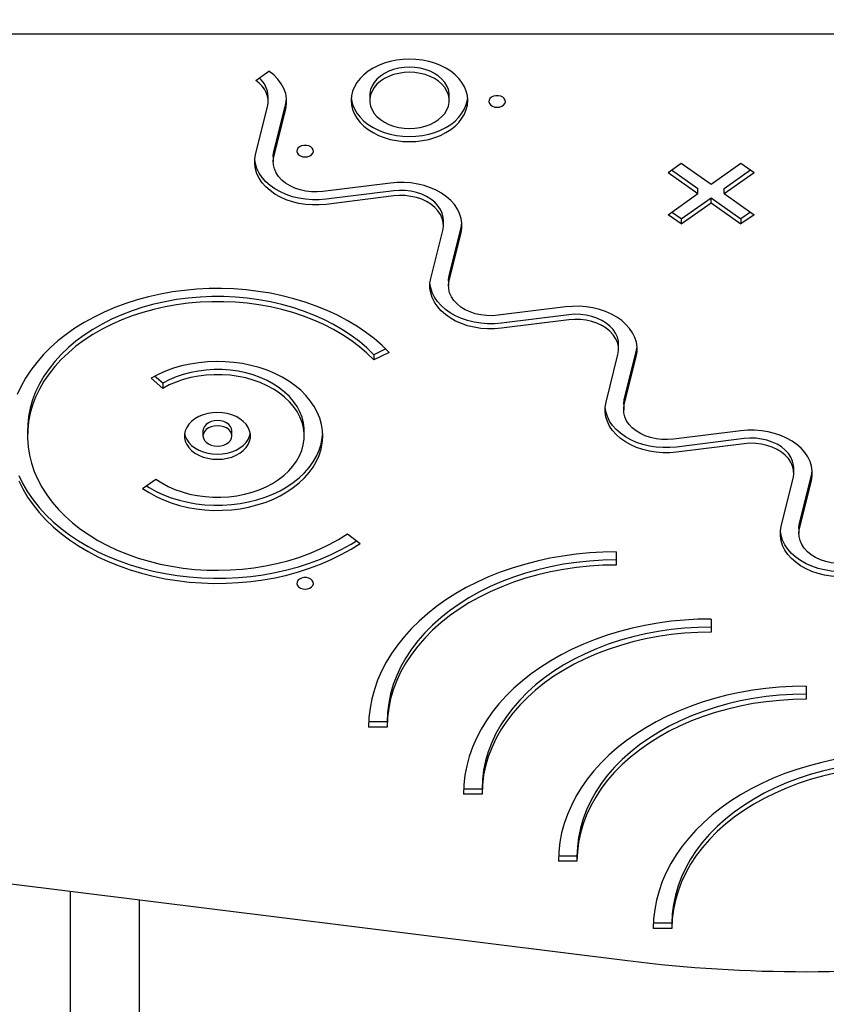
# Model space of a CAD drawing. Units: millimetres. Extents: x -5503 to 5502, y -7675 to 7677.
# Drawn here: x -147 to 244, y 436 to 913 of the extents above; entities that cross this region are included whole.
import ezdxf

# ---------------------------------------------------------------- set-up
doc = ezdxf.new("R2010")
doc.units = ezdxf.units.MM
doc.header["$PDSIZE"] = -1
doc.layers.get('Defpoints').update_dxf_attribs({"lineweight": 5})
doc.layers.add('InterSystem-description', color=7, linetype='Continuous', lineweight=5)
doc.styles.add('arial', font='arial.ttf')
doc.dimstyles.new('IS_1-50(mm)', dxfattribs={"dimtxt": 100, "dimasz": 100, "dimexe": 10, "dimexo": 50, "dimgap": 10, "dimtad": 1, "dimdec": 0, "dimrnd": 0.5, "dimzin": 0, "dimtxsty": 'arial', "dimcen": 50, "dimclrd": 256, "dimclre": 256, "dimclrt": 256, "dimadec": 1, "dimazin": 0, "dimtfac": 1, "dimtdec": 0, "dimtmove": 0, "dimatfit": 3, "dimfxl": 0, "dimtolj": 1, "dimtzin": 0, "dimlwd": -1, "dimlwe": -1, "dimarcsym": 0})

# ---------------------------------------------------------------- blocks, each defined once
blk = doc.blocks.new('*D6')
at = {"layer": 'Defpoints', "color": 0}
for p in [(2273.36, 4691.1), (-3952.5, -3378.9), (-1529.18, -3378.9)]:
    blk.add_point(p, dxfattribs=at)
at = {"layer": 'InterSystem-description'}
for p, q in [((2223.36, 4691.1), (-3962.5, 4691.1)), ((-3952.5, 4591.1), (-3952.5, -3278.9)), ((-1579.18, -3378.9), (-3962.5, -3378.9))]:
    blk.add_line(p, q, dxfattribs=at)
for points in [[(-3935.83, 4591.1), (-3969.16, 4591.1), (-3952.5, 4691.1)], [(-3969.16, -3278.9), (-3935.83, -3278.9), (-3952.5, -3378.9)]]:
    blk.add_solid(points, dxfattribs=at)
at = {"layer": 'InterSystem-description', "insert": (-4013.55, 656.1), "char_height": 100, "attachment_point": 5, "rotation": 90, "style": 'arial'}
blk.add_mtext('\\A1;8070', dxfattribs=at)
blk = doc.blocks.new('*D7')
at = {"layer": 'Defpoints', "color": 0}
for p in [(4155.88, 529.47), (-3794.31, 451.72), (4155.88, -3807.3)]:
    blk.add_point(p, dxfattribs=at)
at = {"layer": 'InterSystem-description'}
for p, q in [((4155.88, 479.47), (4155.88, -3817.3)), ((-3794.31, 401.72), (-3794.31, -3817.3)), ((-3694.31, -3807.3), (4055.88, -3807.3))]:
    blk.add_line(p, q, dxfattribs=at)
for points in [[(-3694.31, -3790.64), (-3694.31, -3823.97), (-3794.31, -3807.3)], [(4055.88, -3823.97), (4055.88, -3790.64), (4155.88, -3807.3)]]:
    blk.add_solid(points, dxfattribs=at)
at = {"layer": 'InterSystem-description', "insert": (180.78, -3746.24), "char_height": 100, "attachment_point": 5, "style": 'arial'}
blk.add_mtext('\\A1;7950', dxfattribs=at)

msp = doc.modelspace()

# ---------------------------------------------------------------- linework, layer by layer
at = {"color": 7, "linetype": 'Continuous', "lineweight": 25}
for p, q in [((673.97, 905.51), (-205.69, 905.51)), ((-32.66, 883.2), (-26.3, 887.7)), ((-26.66, 872.95), (-26.66, 875.43)), ((-18.11, 871.81), (-17.72, 874.19)), ((22.51, 875.97), (22.51, 873.5)), ((60.98, 873.5), (60.98, 875.97)), ((-32.74, 847.33), (-26.97, 870.44)), ((-23.88, 848.7), (-18.11, 871.81)), ((-23.88, 846.22), (-18.11, 869.33)), ((-24.19, 846.18), (-24.19, 843.71)), ((166.91, 838.63), (173.27, 843.13)), ((168.66, 839.87), (181.38, 830.87)), ((173.27, 843.13), (187.74, 832.9)), ((187.74, 832.9), (202.21, 843.13)), ((194.11, 830.87), (206.83, 839.87)), ((202.21, 843.13), (208.58, 838.63)), ((166.91, 838.63), (181.38, 828.4)), ((194.11, 828.4), (208.58, 838.63)), ((32.55, 833.51), (-0.14, 829.44)), ((34.11, 829.72), (1.43, 825.65)), ((181.38, 828.4), (181.38, 830.87)), ((194.11, 828.4), (194.11, 830.87)), ((34.11, 827.25), (1.43, 823.17)), ((166.91, 818.17), (181.38, 828.4)), ((173.27, 816.14), (187.74, 826.38)), ((187.74, 826.38), (202.21, 816.14)), ((187.74, 823.9), (187.74, 826.38)), ((194.11, 828.4), (208.58, 818.17)), ((173.27, 813.67), (187.74, 823.9)), ((187.74, 823.9), (202.21, 813.67)), ((58.16, 812.98), (58.16, 815.45)), ((173.27, 813.67), (166.91, 818.17)), ((173.27, 816.14), (168.66, 819.41)), ((173.27, 816.14), (173.27, 813.67)), ((206.83, 819.41), (202.21, 816.14)), ((208.58, 818.17), (202.21, 813.67)), ((202.21, 816.14), (202.21, 813.67)), ((52.09, 787.35), (57.85, 810.46)), ((60.95, 788.72), (66.71, 811.83)), ((60.95, 786.25), (66.71, 809.36)), ((60.63, 786.2), (60.63, 783.73)), ((117.37, 773.53), (84.68, 769.46)), ((118.93, 769.74), (86.25, 765.67)), ((118.93, 767.27), (86.25, 763.19)), ((30.33, 753.17), (24.58, 750.38)), ((142.98, 753), (142.98, 755.47)), ((31.99, 751.51), (24.58, 747.9)), ((24.58, 750.38), (24.58, 747.9)), ((136.91, 727.37), (142.67, 750.48)), ((145.77, 728.74), (151.53, 751.85)), ((145.77, 726.27), (151.53, 749.38)), ((-77.68, 734.1), (-83.35, 739.04)), ((-77.68, 736.57), (-81.61, 739.99)), ((-77.68, 736.57), (-77.68, 734.1)), ((145.45, 726.23), (145.45, 723.75)), ((-143.16, 713.54), (-143.16, 711.06)), ((-58.2, 713.54), (-58.2, 711.06)), ((-44.2, 711.06), (-44.2, 713.54)), ((-9.22, 711.06), (-9.22, 713.54)), ((202.19, 713.56), (169.5, 709.48)), ((203.75, 709.77), (171.07, 705.69)), ((203.75, 707.29), (171.07, 703.22)), ((227.8, 693.02), (227.8, 695.5)), ((230.59, 668.77), (236.35, 691.88)), ((-87.41, 685.68), (-81.02, 690.16)), ((221.73, 667.4), (227.49, 690.51)), ((230.59, 666.29), (236.35, 689.4)), ((11.78, 663.68), (17.94, 659.04)), ((230.27, 666.25), (230.27, 663.78)), ((141.83, 654.92), (141.83, 648.56)), ((141.83, 654.92), (141.83, 651.03)), ((141.83, 651.03), (141.83, 648.56)), ((187.78, 622.43), (187.78, 616.07)), ((187.78, 622.43), (187.78, 618.54)), ((187.78, 618.54), (187.78, 616.07)), ((233.72, 589.94), (233.72, 583.58)), ((233.72, 589.94), (233.72, 586.06)), ((233.72, 586.06), (233.72, 583.58)), ((30.95, 572.63), (22, 572.63)), ((30.95, 572.63), (30.95, 570.15)), ((30.95, 570.15), (21.95, 570.15)), ((76.89, 540.14), (67.95, 540.14)), ((76.89, 540.14), (76.89, 537.67)), ((76.89, 537.67), (67.9, 537.67)), ((122.84, 507.65), (113.89, 507.65)), ((122.84, 507.65), (122.84, 505.18)), ((122.84, 505.18), (113.84, 505.18)), ((-153.62, 494.61), (147.35, 457.09)), ((-122.57, 490.74), (-122.57, 295.96)), ((-88.89, 295.96), (-88.89, 486.54)), ((168.78, 472.69), (159.79, 472.69)), ((168.78, 475.16), (159.84, 475.16)), ((168.78, 475.16), (168.78, 472.69))]:
    msp.add_line(p, q, dxfattribs=at)
at = {"color": 7, "linetype": 'Continuous', "lineweight": 25, "flags": 128}
for points in [[(41.75, 893.46), (38.58, 893.34), (35.46, 892.96), (32.42, 892.34), (29.5, 891.48), (26.72, 890.4), (24.14, 889.11), (21.78, 887.61), (19.67, 885.94), (17.84, 884.12), (16.31, 882.16), (15.1, 880.09), (14.22, 877.94), (13.69, 875.73), (13.51, 873.5), (13.69, 871.26), (14.22, 869.05), (15.1, 866.9), (16.31, 864.83), (17.84, 862.88), (19.67, 861.05), (21.78, 859.38), (24.14, 857.89), (26.72, 856.59), (29.5, 855.51), (32.42, 854.65), (35.46, 854.03), (38.58, 853.66), (41.75, 853.53), (44.91, 853.66), (48.03, 854.03), (51.07, 854.65), (54, 855.51), (56.77, 856.59), (59.35, 857.89), (61.71, 859.38), (63.82, 861.05), (65.65, 862.88), (67.18, 864.83), (68.4, 866.9), (69.27, 869.05), (69.8, 871.26), (69.98, 873.5), (69.8, 875.73), (69.27, 877.94), (68.4, 880.09), (67.18, 882.16), (65.65, 884.12), (63.82, 885.94), (61.71, 887.61), (59.35, 889.11), (56.77, 890.4), (54, 891.48), (51.07, 892.34), (48.03, 892.96), (44.91, 893.34), (41.75, 893.46)], [(-18.11, 869.33), (-17.71, 871.82), (-17.73, 874.32), (-18.17, 876.8), (-19.03, 879.22), (-20.29, 881.56), (-21.94, 883.77), (-23.96, 885.83), (-26.3, 887.7)], [(41.75, 889.57), (39.13, 889.45), (36.56, 889.07), (34.08, 888.45), (31.75, 887.59), (29.61, 886.52), (27.69, 885.26), (26.03, 883.82), (24.67, 882.23), (23.62, 880.53), (22.91, 878.74), (22.55, 876.9), (22.51, 875.97)], [(41.75, 887.1), (39.13, 886.97), (36.56, 886.6), (34.08, 885.97), (31.75, 885.12), (29.61, 884.05), (27.69, 882.78), (26.03, 881.34), (24.67, 879.76), (23.62, 878.05), (22.91, 876.26), (22.55, 874.43), (22.55, 872.57), (22.91, 870.73), (23.62, 868.94), (24.67, 867.24), (26.03, 865.65), (27.69, 864.21), (29.61, 862.95), (31.75, 861.87), (34.08, 861.02), (36.56, 860.4), (39.13, 860.02), (41.75, 859.89), (44.37, 860.02), (46.94, 860.4), (49.41, 861.02), (51.74, 861.87), (53.89, 862.95), (55.81, 864.21), (57.46, 865.65), (58.83, 867.24), (59.87, 868.94), (60.58, 870.73), (60.94, 872.57), (60.94, 874.43), (60.58, 876.26), (59.87, 878.05), (58.83, 879.76), (57.46, 881.34), (55.81, 882.78), (53.89, 884.05), (51.74, 885.12), (49.41, 885.97), (46.94, 886.6), (44.37, 886.97), (41.75, 887.1)], [(60.98, 875.97), (60.94, 876.9), (60.58, 878.74), (59.87, 880.53), (58.83, 882.23), (57.46, 883.82), (55.81, 885.26), (53.89, 886.52), (51.74, 887.59), (49.41, 888.45), (46.94, 889.07), (44.37, 889.45), (41.75, 889.57)], [(-26.97, 870.44), (-26.69, 872.16), (-26.7, 873.9), (-27.01, 875.63), (-27.61, 877.31), (-28.49, 878.93), (-29.63, 880.47), (-31.03, 881.9), (-32.66, 883.2)], [(13.57, 874.73), (13.69, 873.74), (14.22, 871.53), (15.1, 869.38), (16.31, 867.31), (17.84, 865.35), (19.67, 863.52), (21.78, 861.85), (24.14, 860.36), (26.72, 859.07), (29.5, 857.98), (32.42, 857.13), (35.46, 856.51), (38.58, 856.13), (41.75, 856.01), (44.91, 856.13), (48.03, 856.51), (51.07, 857.13), (54, 857.98), (56.77, 859.07), (59.35, 860.36), (61.71, 861.85), (63.82, 863.52), (65.65, 865.35), (67.18, 867.31), (68.4, 869.38), (69.27, 871.53), (69.8, 873.74), (69.93, 874.73)], [(84.2, 870.16), (85.37, 870.29), (86.45, 870.65), (87.32, 871.23), (87.92, 871.95), (88.18, 872.78), (88.09, 873.62), (87.66, 874.4), (86.92, 875.06), (85.93, 875.54), (84.79, 875.78), (83.6, 875.78), (82.46, 875.54), (81.48, 875.06), (80.73, 874.4), (80.3, 873.62), (80.21, 872.78), (80.47, 871.95), (81.07, 871.23), (81.94, 870.65), (83.02, 870.29), (84.2, 870.16)], [(-24.19, 846.18), (-24.17, 846.72), (-23.88, 848.7)], [(-8.76, 846.13), (-7.59, 846.26), (-6.51, 846.62), (-5.64, 847.2), (-5.04, 847.93), (-4.78, 848.75), (-4.87, 849.59), (-5.3, 850.37), (-6.04, 851.03), (-7.03, 851.51), (-8.17, 851.75), (-9.36, 851.75), (-10.5, 851.51), (-11.48, 851.03), (-12.23, 850.37), (-12.66, 849.59), (-12.75, 848.75), (-12.49, 847.93), (-11.89, 847.2), (-11.02, 846.62), (-9.94, 846.26), (-8.76, 846.13)], [(1.43, 823.17), (-1.88, 822.89), (-5.21, 822.88), (-8.52, 823.14), (-11.76, 823.65), (-14.91, 824.42), (-17.91, 825.44), (-20.73, 826.69), (-23.34, 828.15), (-25.69, 829.82), (-27.76, 831.66), (-29.53, 833.65), (-30.97, 835.78), (-32.06, 838), (-32.79, 840.3), (-33.14, 842.64), (-33.13, 844.99), (-32.74, 847.33)], [(1.43, 825.65), (-1.88, 825.37), (-5.21, 825.36), (-8.52, 825.61), (-11.76, 826.13), (-14.91, 826.9), (-17.91, 827.91), (-20.73, 829.16), (-23.34, 830.63), (-25.69, 832.29), (-27.76, 834.13), (-29.53, 836.13), (-30.97, 838.25), (-32.06, 840.47), (-32.79, 842.77), (-33.13, 844.94)], [(-0.14, 829.44), (-2.93, 829.23), (-5.73, 829.29), (-8.5, 829.62), (-11.18, 830.22), (-13.72, 831.07), (-16.07, 832.16), (-18.18, 833.46), (-20.03, 834.96), (-21.57, 836.62), (-22.77, 838.41), (-23.61, 840.31), (-24.08, 842.26), (-24.17, 844.25), (-23.88, 846.22)], [(66.71, 809.36), (67.1, 811.69), (67.12, 814.05), (66.76, 816.39), (66.03, 818.68), (64.94, 820.91), (63.5, 823.03), (61.74, 825.02), (59.66, 826.87), (57.31, 828.53), (54.71, 830), (51.88, 831.25), (48.88, 832.26), (45.74, 833.03), (42.49, 833.55), (39.18, 833.8), (35.85, 833.79), (32.55, 833.51)], [(58.16, 815.45), (58.06, 816.89), (57.59, 818.85), (56.74, 820.74), (55.54, 822.54), (54, 824.2), (52.16, 825.7), (50.04, 827), (47.69, 828.09), (45.15, 828.94), (42.48, 829.54), (39.71, 829.87), (36.9, 829.93), (34.11, 829.72)], [(57.85, 810.46), (58.15, 812.44), (58.06, 814.42), (57.59, 816.38), (56.74, 818.27), (55.54, 820.06), (54, 821.73), (52.16, 823.22), (50.04, 824.53), (47.69, 825.62), (45.15, 826.47), (42.48, 827.06), (39.71, 827.39), (36.9, 827.46), (34.11, 827.25)], [(66.71, 811.83), (67.1, 814.17), (67.1, 814.21)], [(86.25, 763.19), (82.94, 762.92), (79.61, 762.91), (76.3, 763.16), (73.06, 763.67), (69.91, 764.44), (66.91, 765.46), (64.09, 766.71), (61.48, 768.18), (59.13, 769.84), (57.06, 771.68), (55.29, 773.68), (53.85, 775.8), (52.76, 778.02), (52.03, 780.32), (51.68, 782.66), (51.69, 785.01), (52.09, 787.35)], [(60.63, 786.2), (60.65, 786.75), (60.95, 788.72)], [(31.99, 751.51), (28.46, 754.92), (24.64, 758.19), (20.55, 761.28), (16.22, 764.2), (11.64, 766.94), (6.85, 769.47), (1.85, 771.8), (-3.34, 773.92), (-8.69, 775.82), (-14.2, 777.48), (-19.83, 778.92), (-25.58, 780.11), (-31.41, 781.07), (-37.32, 781.77), (-43.27, 782.23), (-49.25, 782.44), (-55.24, 782.39), (-61.21, 782.1), (-67.15, 781.55), (-73.03, 780.76), (-78.84, 779.72), (-84.55, 778.44), (-90.14, 776.93), (-95.59, 775.18), (-100.89, 773.21), (-106.01, 771.01), (-110.94, 768.61), (-115.67, 766), (-120.16, 763.2), (-124.41, 760.22), (-128.4, 757.07), (-132.12, 753.75), (-135.56, 750.28), (-138.7, 746.68), (-141.53, 742.94), (-144.05, 739.1), (-146.24, 735.16), (-148.09, 731.13)], [(86.25, 765.67), (82.94, 765.39), (79.61, 765.38), (76.3, 765.63), (73.06, 766.15), (69.91, 766.92), (66.91, 767.94), (64.09, 769.18), (61.48, 770.65), (59.13, 772.31), (57.06, 774.16), (55.29, 776.15), (53.85, 778.27), (52.76, 780.5), (52.03, 782.79), (51.69, 784.97)], [(84.68, 769.46), (81.89, 769.25), (79.09, 769.31), (76.32, 769.64), (73.64, 770.24), (71.1, 771.09), (68.75, 772.18), (66.64, 773.48), (64.79, 774.98), (63.25, 776.64), (62.05, 778.44), (61.21, 780.33), (60.74, 782.29), (60.65, 784.27), (60.95, 786.25)], [(24.58, 750.38), (21.19, 753.65), (17.51, 756.76), (13.57, 759.7), (9.37, 762.47), (4.94, 765.04), (0.29, 767.41), (-4.56, 769.58), (-9.59, 771.53), (-14.78, 773.25), (-20.11, 774.74), (-25.57, 775.99), (-31.12, 777), (-36.75, 777.76), (-42.44, 778.27), (-48.17, 778.53), (-53.9, 778.54), (-59.62, 778.29), (-65.32, 777.79), (-70.95, 777.05), (-76.51, 776.05), (-81.97, 774.82), (-87.31, 773.34), (-92.51, 771.63), (-97.56, 769.7), (-102.42, 767.55), (-107.08, 765.18), (-111.52, 762.62), (-115.73, 759.87), (-119.69, 756.93), (-123.38, 753.83), (-126.79, 750.57), (-129.91, 747.17), (-132.72, 743.63), (-135.21, 739.98), (-137.38, 736.23), (-139.22, 732.39), (-140.71, 728.47), (-141.85, 724.5), (-142.64, 720.48), (-143.07, 716.44), (-143.16, 713.54)], [(24.58, 747.9), (21.19, 751.17), (17.51, 754.28), (13.57, 757.23), (9.37, 759.99), (4.94, 762.57), (0.29, 764.94), (-4.56, 767.11), (-9.59, 769.05), (-14.78, 770.77), (-20.11, 772.26), (-25.57, 773.51), (-31.12, 774.52), (-36.75, 775.28), (-42.44, 775.79), (-48.17, 776.05), (-53.9, 776.06), (-59.62, 775.82), (-65.32, 775.32), (-70.95, 774.57), (-76.51, 773.58), (-81.97, 772.34), (-87.31, 770.87), (-92.51, 769.16), (-97.56, 767.22), (-102.42, 765.07), (-107.08, 762.71), (-111.52, 760.15), (-115.73, 757.39), (-119.69, 754.46), (-123.38, 751.36), (-126.79, 748.1), (-129.91, 744.69), (-132.72, 741.16), (-135.21, 737.51), (-137.38, 733.76), (-139.22, 729.91), (-140.71, 726), (-141.85, 722.02), (-142.64, 718.01), (-143.07, 713.97), (-143.15, 709.91), (-142.87, 705.86), (-142.23, 701.83), (-141.24, 697.84), (-139.9, 693.89), (-138.22, 690.02), (-136.19, 686.22), (-133.84, 682.53), (-131.16, 678.94), (-128.18, 675.48), (-124.89, 672.16), (-121.32, 668.98), (-117.47, 665.98), (-113.37, 663.14), (-109.03, 660.5), (-104.46, 658.05), (-99.68, 655.8), (-94.72, 653.77), (-89.58, 651.97), (-84.3, 650.39), (-78.89, 649.05), (-73.37, 647.95), (-67.76, 647.1), (-62.09, 646.49), (-56.38, 646.14), (-50.65, 646.03), (-44.92, 646.18), (-39.21, 646.59), (-33.55, 647.24), (-27.96, 648.14), (-22.46, 649.29), (-17.07, 650.68), (-11.81, 652.3), (-6.71, 654.15), (-1.78, 656.22), (2.96, 658.5), (7.48, 660.99), (11.78, 663.68)], [(151.53, 749.38), (151.92, 751.72), (151.94, 754.07), (151.58, 756.41), (150.85, 758.71), (149.76, 760.93), (148.32, 763.05), (146.56, 765.05), (144.48, 766.89), (142.13, 768.55), (139.53, 770.02), (136.7, 771.27), (133.7, 772.28), (130.56, 773.06), (127.31, 773.57), (124, 773.82), (120.67, 773.81), (117.37, 773.53)], [(142.98, 755.47), (142.88, 756.92), (142.41, 758.87), (141.56, 760.77), (140.36, 762.56), (138.82, 764.22), (136.98, 765.72), (134.86, 767.02), (132.51, 768.11), (129.97, 768.96), (127.3, 769.56), (124.53, 769.89), (121.72, 769.95), (118.93, 769.74)], [(142.67, 750.48), (142.97, 752.46), (142.88, 754.44), (142.41, 756.4), (141.56, 758.29), (140.36, 760.09), (138.82, 761.75), (136.98, 763.25), (134.86, 764.55), (132.51, 765.64), (129.97, 766.49), (127.3, 767.09), (124.53, 767.42), (121.72, 767.48), (118.93, 767.27)], [(151.53, 751.85), (151.92, 754.19), (151.92, 754.24)], [(-87.41, 685.68), (-84.27, 683.63), (-80.91, 681.76), (-77.33, 680.11), (-73.57, 678.67), (-69.65, 677.46), (-65.61, 676.48), (-61.46, 675.75), (-57.24, 675.27), (-52.98, 675.03), (-48.7, 675.06), (-44.44, 675.33), (-40.23, 675.86), (-36.1, 676.63), (-32.07, 677.65), (-28.18, 678.9), (-24.45, 680.37), (-20.91, 682.07), (-17.58, 683.96), (-14.49, 686.05), (-11.65, 688.31), (-9.09, 690.74), (-6.83, 693.3), (-4.89, 695.99), (-3.26, 698.79), (-1.98, 701.68), (-1.04, 704.62), (-0.45, 707.62), (-0.22, 710.64), (-0.35, 713.66), (-0.84, 716.66), (-1.68, 719.63), (-2.87, 722.53), (-4.4, 725.35), (-6.26, 728.08), (-8.43, 730.68), (-10.91, 733.15), (-13.67, 735.46), (-16.69, 737.59), (-19.95, 739.54), (-23.44, 741.3), (-27.12, 742.83), (-30.97, 744.15), (-34.96, 745.23), (-39.07, 746.07), (-43.26, 746.67), (-47.51, 747.01), (-51.78, 747.11), (-56.05, 746.95), (-60.28, 746.53), (-64.46, 745.87), (-68.53, 744.96), (-72.49, 743.82), (-76.3, 742.44), (-79.93, 740.84), (-83.35, 739.04)], [(-81.02, 690.16), (-78.17, 688.31), (-75.09, 686.65), (-71.81, 685.2), (-68.35, 683.96), (-64.74, 682.96), (-61.02, 682.2), (-57.22, 681.68), (-53.37, 681.41), (-49.49, 681.4), (-45.63, 681.64), (-41.82, 682.12), (-38.09, 682.86), (-34.47, 683.83), (-31, 685.04), (-27.69, 686.46), (-24.59, 688.1), (-21.71, 689.93), (-19.08, 691.94), (-16.72, 694.12), (-14.66, 696.44), (-12.91, 698.88), (-11.49, 701.43), (-10.4, 704.06), (-9.66, 706.74), (-9.28, 709.47), (-9.25, 712.21), (-9.58, 714.94), (-10.26, 717.63), (-11.29, 720.27), (-12.66, 722.83), (-14.36, 725.29), (-16.37, 727.63), (-18.68, 729.83), (-21.26, 731.87), (-24.1, 733.73), (-27.17, 735.4), (-30.44, 736.87), (-33.89, 738.11), (-37.49, 739.12), (-41.21, 739.9), (-45.01, 740.42), (-48.86, 740.7), (-52.73, 740.73), (-56.59, 740.5), (-60.41, 740.03), (-64.14, 739.3), (-67.77, 738.34), (-71.25, 737.14), (-74.57, 735.73), (-77.68, 734.1)], [(-9.22, 713.54), (-9.25, 714.68), (-9.58, 717.41), (-10.26, 720.11), (-11.29, 722.74), (-12.66, 725.31), (-14.36, 727.77), (-16.37, 730.11), (-18.68, 732.31), (-21.26, 734.35), (-24.1, 736.21), (-27.17, 737.88), (-30.44, 739.34), (-33.89, 740.58), (-37.49, 741.6), (-41.21, 742.37), (-45.01, 742.9), (-48.86, 743.18), (-52.73, 743.2), (-56.59, 742.98), (-60.41, 742.5), (-64.14, 741.78), (-67.77, 740.81), (-71.25, 739.62), (-74.57, 738.2), (-77.68, 736.57)], [(171.07, 703.22), (167.76, 702.94), (164.43, 702.93), (161.12, 703.18), (157.88, 703.7), (154.73, 704.47), (151.73, 705.48), (148.91, 706.73), (146.3, 708.2), (143.95, 709.86), (141.88, 711.71), (140.11, 713.7), (138.67, 715.82), (137.58, 718.05), (136.85, 720.34), (136.5, 722.68), (136.51, 725.04), (136.91, 727.37)], [(171.07, 705.69), (167.76, 705.41), (164.43, 705.4), (161.12, 705.66), (157.88, 706.17), (154.73, 706.94), (151.73, 707.96), (148.91, 709.21), (146.3, 710.67), (143.95, 712.34), (141.88, 714.18), (140.11, 716.17), (138.67, 718.3), (137.58, 720.52), (136.85, 722.82), (136.51, 724.99)], [(145.45, 726.23), (145.47, 726.77), (145.77, 728.74)], [(169.5, 709.48), (166.71, 709.27), (163.91, 709.33), (161.14, 709.67), (158.46, 710.26), (155.92, 711.11), (153.57, 712.2), (151.46, 713.51), (149.61, 715), (148.07, 716.66), (146.87, 718.46), (146.03, 720.35), (145.56, 722.31), (145.47, 724.29), (145.77, 726.27)], [(-51.2, 722.37), (-53.58, 722.24), (-55.91, 721.87), (-58.14, 721.25), (-60.21, 720.41), (-62.08, 719.35), (-63.7, 718.11), (-65.05, 716.72), (-66.09, 715.19), (-66.79, 713.58), (-67.15, 711.91), (-67.15, 710.22), (-66.79, 708.54), (-66.09, 706.93), (-65.05, 705.41), (-63.7, 704.01), (-62.08, 702.77), (-60.21, 701.72), (-58.14, 700.87), (-55.91, 700.25), (-53.58, 699.88), (-51.2, 699.75), (-48.82, 699.88), (-46.49, 700.25), (-44.26, 700.87), (-42.19, 701.72), (-40.32, 702.77), (-38.7, 704.01), (-37.35, 705.41), (-36.31, 706.93), (-35.61, 708.54), (-35.25, 710.22), (-35.25, 711.91), (-35.61, 713.58), (-36.31, 715.19), (-37.35, 716.72), (-38.7, 718.11), (-40.32, 719.35), (-42.19, 720.41), (-44.26, 721.25), (-46.49, 721.87), (-48.82, 722.24), (-51.2, 722.37)], [(-51.2, 718.48), (-52.76, 718.36), (-54.24, 717.99), (-55.56, 717.4), (-56.67, 716.62), (-57.5, 715.68), (-58.02, 714.64), (-58.2, 713.54)], [(-51.2, 716.01), (-52.76, 715.88), (-54.24, 715.52), (-55.56, 714.93), (-56.67, 714.15), (-57.5, 713.21), (-58.02, 712.16), (-58.2, 711.06), (-58.02, 709.96), (-57.5, 708.91), (-56.67, 707.98), (-55.56, 707.19), (-54.24, 706.6), (-52.76, 706.24), (-51.2, 706.11), (-49.64, 706.24), (-48.16, 706.6), (-46.84, 707.19), (-45.73, 707.98), (-44.9, 708.91), (-44.38, 709.96), (-44.2, 711.06), (-44.38, 712.16), (-44.9, 713.21), (-45.73, 714.15), (-46.84, 714.93), (-48.16, 715.52), (-49.64, 715.88), (-51.2, 716.01)], [(-44.2, 713.54), (-44.38, 714.64), (-44.9, 715.68), (-45.73, 716.62), (-46.84, 717.4), (-48.16, 717.99), (-49.64, 718.36), (-51.2, 718.48)], [(-85.62, 686.94), (-84.27, 686.1), (-80.91, 684.24), (-77.33, 682.58), (-73.57, 681.14), (-69.65, 679.93), (-65.61, 678.96), (-61.46, 678.22), (-57.24, 677.74), (-52.98, 677.51), (-48.7, 677.53), (-44.44, 677.8), (-40.23, 678.33), (-36.1, 679.1), (-32.07, 680.12), (-28.18, 681.37), (-24.45, 682.85), (-20.91, 684.54), (-17.58, 686.44), (-14.49, 688.52), (-11.65, 690.79), (-9.09, 693.21), (-6.83, 695.78), (-4.89, 698.47), (-3.26, 701.27), (-1.98, 704.15), (-1.04, 707.1), (-0.45, 710.09), (-0.25, 712.3)], [(-67.1, 712.3), (-66.79, 711.02), (-66.09, 709.4), (-65.05, 707.88), (-63.7, 706.48), (-62.08, 705.24), (-60.21, 704.19), (-58.14, 703.35), (-55.91, 702.73), (-53.58, 702.35), (-51.2, 702.23), (-48.82, 702.35), (-46.49, 702.73), (-44.26, 703.35), (-42.19, 704.19), (-40.32, 705.24), (-38.7, 706.48), (-37.35, 707.88), (-36.31, 709.4), (-35.61, 711.02), (-35.3, 712.3)], [(236.35, 689.4), (236.74, 691.74), (236.76, 694.09), (236.4, 696.43), (235.67, 698.73), (234.58, 700.95), (233.14, 703.08), (231.38, 705.07), (229.3, 706.91), (226.95, 708.58), (224.35, 710.04), (221.52, 711.29), (218.52, 712.31), (215.38, 713.08), (212.13, 713.59), (208.82, 713.85), (205.49, 713.83), (202.19, 713.56)], [(227.8, 695.5), (227.7, 696.94), (227.23, 698.9), (226.38, 700.79), (225.18, 702.58), (223.64, 704.25), (221.8, 705.74), (219.68, 707.05), (217.33, 708.13), (214.79, 708.99), (212.12, 709.58), (209.35, 709.91), (206.54, 709.98), (203.75, 709.77)], [(227.49, 690.51), (227.79, 692.48), (227.7, 694.47), (227.23, 696.42), (226.38, 698.32), (225.18, 700.11), (223.64, 701.77), (221.8, 703.27), (219.68, 704.57), (217.33, 705.66), (214.79, 706.51), (212.12, 707.11), (209.35, 707.44), (206.54, 707.5), (203.75, 707.29)], [(-147.4, 691.88), (-145.42, 687.88), (-143.1, 683.98), (-140.46, 680.18), (-137.51, 676.49), (-134.25, 672.94), (-130.7, 669.53), (-126.87, 666.27), (-122.78, 663.19), (-118.43, 660.27), (-113.84, 657.55), (-109.04, 655.02), (-104.03, 652.7), (-98.84, 650.59), (-93.48, 648.7), (-87.97, 647.05), (-82.33, 645.62), (-76.58, 644.44), (-70.74, 643.49), (-64.83, 642.8), (-58.88, 642.35), (-52.9, 642.15), (-46.91, 642.21), (-40.93, 642.51), (-35, 643.07), (-29.12, 643.87), (-23.32, 644.92), (-17.61, 646.21), (-12.03, 647.74), (-6.58, 649.5), (-1.29, 651.48), (3.83, 653.68), (8.75, 656.09), (13.46, 658.71), (16.18, 660.37)], [(236.35, 691.88), (236.74, 694.21), (236.74, 694.26)], [(-147.4, 689.4), (-145.42, 685.41), (-143.1, 681.5), (-140.46, 677.7), (-137.51, 674.02), (-134.25, 670.47), (-130.7, 667.06), (-126.87, 663.8), (-122.78, 660.71), (-118.43, 657.8), (-113.84, 655.07), (-109.04, 652.55), (-104.03, 650.23), (-98.84, 648.12), (-93.48, 646.23), (-87.97, 644.57), (-82.33, 643.15), (-76.58, 641.96), (-70.74, 641.02), (-64.83, 640.32), (-58.88, 639.88), (-52.9, 639.68), (-46.91, 639.74), (-40.93, 640.04), (-35, 640.6), (-29.12, 641.4), (-23.32, 642.45), (-17.61, 643.74), (-12.03, 645.26), (-6.58, 647.02), (-1.29, 649), (3.83, 651.21), (8.75, 653.62), (13.46, 656.23), (17.94, 659.04)], [(255.89, 643.24), (252.58, 642.96), (249.25, 642.95), (245.94, 643.2), (242.7, 643.72), (239.55, 644.49), (236.55, 645.51), (233.73, 646.76), (231.13, 648.22), (228.77, 649.89), (226.7, 651.73), (224.93, 653.72), (223.49, 655.85), (222.4, 658.07), (221.67, 660.37), (221.32, 662.71), (221.33, 665.06), (221.73, 667.4)], [(230.27, 666.25), (230.29, 666.79), (230.59, 668.77)], [(255.89, 645.71), (252.58, 645.44), (249.25, 645.43), (245.94, 645.68), (242.7, 646.19), (239.55, 646.96), (236.55, 647.98), (233.73, 649.23), (231.13, 650.7), (228.77, 652.36), (226.7, 654.2), (224.93, 656.2), (223.49, 658.32), (222.4, 660.54), (221.67, 662.84), (221.33, 665.01)], [(254.33, 649.51), (251.53, 649.3), (248.73, 649.36), (245.96, 649.69), (243.28, 650.29), (240.74, 651.14), (238.39, 652.23), (236.28, 653.53), (234.43, 655.03), (232.89, 656.69), (231.69, 658.48), (230.85, 660.38), (230.38, 662.33), (230.29, 664.32), (230.59, 666.29)], [(141.83, 654.92), (135.34, 654.8), (128.87, 654.42), (122.44, 653.8), (116.06, 652.94), (109.76, 651.83), (103.55, 650.48), (97.46, 648.9), (91.5, 647.09), (85.68, 645.05), (80.03, 642.79), (74.56, 640.31), (69.28, 637.64), (64.22, 634.76), (59.39, 631.69), (54.8, 628.45), (50.46, 625.03), (46.4, 621.45), (42.61, 617.72), (39.11, 613.86), (35.92, 609.86), (33.03, 605.75), (30.47, 601.53), (28.23, 597.22), (26.32, 592.83), (24.76, 588.38), (23.53, 583.87), (22.66, 579.32), (22.13, 574.74), (21.95, 570.15)], [(141.83, 651.03), (135.38, 650.9), (128.96, 650.5), (122.58, 649.84), (116.26, 648.92), (110.03, 647.74), (103.91, 646.3), (97.91, 644.62), (92.07, 642.69), (86.39, 640.53), (80.9, 638.13), (75.62, 635.52), (70.56, 632.69), (65.74, 629.66), (61.18, 626.43), (56.89, 623.03), (52.89, 619.45), (49.19, 615.71), (45.81, 611.83), (42.74, 607.82), (40.02, 603.68), (37.64, 599.44), (35.61, 595.11), (33.94, 590.71), (32.63, 586.24), (31.7, 581.73), (31.14, 577.19), (30.95, 572.63)], [(141.83, 648.56), (135.38, 648.43), (128.96, 648.03), (122.58, 647.37), (116.26, 646.45), (110.03, 645.26), (103.91, 643.83), (97.91, 642.15), (92.07, 640.22), (86.39, 638.05), (80.9, 635.66), (75.62, 633.04), (70.56, 630.22), (65.74, 627.18), (61.18, 623.96), (56.89, 620.55), (52.89, 616.97), (49.19, 613.24), (45.81, 609.36), (42.74, 605.34), (40.02, 601.21), (37.64, 596.97), (35.61, 592.64), (33.94, 588.23), (32.63, 583.77), (31.7, 579.26), (31.14, 574.71), (30.95, 570.15)], [(-8.76, 636.91), (-7.59, 637.03), (-6.51, 637.4), (-5.64, 637.97), (-5.04, 638.7), (-4.78, 639.52), (-4.87, 640.36), (-5.3, 641.15), (-6.04, 641.81), (-7.03, 642.28), (-8.17, 642.53), (-9.36, 642.53), (-10.5, 642.28), (-11.48, 641.81), (-12.23, 641.15), (-12.66, 640.36), (-12.75, 639.52), (-12.49, 638.7), (-11.89, 637.97), (-11.02, 637.4), (-9.94, 637.03), (-8.76, 636.91)], [(187.78, 622.43), (181.29, 622.31), (174.82, 621.94), (168.38, 621.32), (162.01, 620.45), (155.71, 619.34), (149.5, 618), (143.4, 616.41), (137.44, 614.6), (131.62, 612.56), (125.97, 610.3), (120.5, 607.83), (115.23, 605.15), (110.17, 602.27), (105.34, 599.21), (100.74, 595.96), (96.41, 592.54), (92.34, 588.96), (88.55, 585.24), (85.06, 581.37), (81.86, 577.37), (78.98, 573.26), (76.41, 569.04), (74.17, 564.73), (72.27, 560.34), (70.7, 555.89), (69.48, 551.38), (68.6, 546.83), (68.07, 542.25), (67.9, 537.67)], [(187.78, 618.54), (181.33, 618.41), (174.9, 618.01), (168.52, 617.35), (162.21, 616.43), (155.97, 615.25), (149.85, 613.82), (143.86, 612.13), (138.01, 610.21), (132.34, 608.04), (126.85, 605.65), (121.56, 603.03), (116.5, 600.2), (111.68, 597.17), (107.12, 593.94), (102.84, 590.54), (98.83, 586.96), (95.14, 583.22), (91.75, 579.34), (88.69, 575.33), (85.96, 571.19), (83.58, 566.96), (81.55, 562.63), (79.88, 558.22), (78.58, 553.75), (77.64, 549.24), (77.08, 544.7), (76.89, 540.14)], [(187.78, 616.07), (181.33, 615.94), (174.9, 615.54), (168.52, 614.88), (162.21, 613.96), (155.97, 612.78), (149.85, 611.34), (143.86, 609.66), (138.01, 607.73), (132.34, 605.57), (126.85, 603.17), (121.56, 600.56), (116.5, 597.73), (111.68, 594.7), (107.12, 591.47), (102.84, 588.06), (98.83, 584.49), (95.14, 580.75), (91.75, 576.87), (88.69, 572.85), (85.96, 568.72), (83.58, 564.48), (81.55, 560.15), (79.88, 555.75), (78.58, 551.28), (77.64, 546.77), (77.08, 542.22), (76.89, 537.67)], [(233.72, 589.94), (227.23, 589.82), (220.76, 589.45), (214.33, 588.83), (207.95, 587.96), (201.65, 586.86), (195.44, 585.51), (189.35, 583.92), (183.38, 582.11), (177.57, 580.07), (171.92, 577.81), (166.45, 575.34), (161.17, 572.66), (156.11, 569.78), (151.28, 566.72), (146.69, 563.47), (142.35, 560.06), (138.29, 556.48), (134.5, 552.75), (131, 548.88), (127.81, 544.88), (124.92, 540.77), (122.36, 536.55), (120.12, 532.24), (118.21, 527.86), (116.64, 523.4), (115.42, 518.89), (114.54, 514.34), (114.02, 509.77), (113.84, 505.18)], [(233.72, 586.06), (227.27, 585.92), (220.85, 585.53), (214.47, 584.87), (208.15, 583.94), (201.92, 582.76), (195.8, 581.33), (189.8, 579.65), (183.96, 577.72), (178.28, 575.55), (172.79, 573.16), (167.51, 570.54), (162.45, 567.71), (157.63, 564.68), (153.07, 561.46), (148.78, 558.05), (144.78, 554.47), (141.08, 550.74), (137.69, 546.85), (134.63, 542.84), (131.91, 538.71), (129.53, 534.47), (127.5, 530.14), (125.83, 525.73), (124.52, 521.27), (123.59, 516.75), (123.03, 512.21), (122.84, 507.65)], [(233.72, 583.58), (227.27, 583.45), (220.85, 583.05), (214.47, 582.39), (208.15, 581.47), (201.92, 580.29), (195.8, 578.86), (189.8, 577.17), (183.96, 575.24), (178.28, 573.08), (172.79, 570.68), (167.51, 568.07), (162.45, 565.24), (157.63, 562.21), (153.07, 558.98), (148.78, 555.58), (144.78, 552), (141.08, 548.26), (137.69, 544.38), (134.63, 540.37), (131.91, 536.23), (129.53, 531.99), (127.5, 527.67), (125.83, 523.26), (124.52, 518.79), (123.59, 514.28), (123.03, 509.74), (122.84, 505.18)], [(247.59, 554.37), (241.39, 553.02), (235.29, 551.44), (229.33, 549.62), (223.51, 547.58), (217.86, 545.32), (212.39, 542.85), (207.12, 540.17), (202.06, 537.3), (197.22, 534.23), (192.63, 530.98), (188.3, 527.57), (184.23, 523.99), (180.44, 520.26), (176.95, 516.39), (173.75, 512.4), (170.87, 508.28), (168.3, 504.07), (166.06, 499.76), (164.16, 495.37), (162.59, 490.91), (161.37, 486.4), (160.49, 481.86), (159.96, 477.28), (159.79, 472.69)], [(247.86, 550.28), (241.74, 548.84), (235.75, 547.16), (229.9, 545.23), (224.22, 543.07), (218.73, 540.67), (213.45, 538.06), (208.39, 535.23), (203.57, 532.19), (199.01, 528.97), (194.72, 525.56), (190.72, 521.99), (187.02, 518.25), (183.64, 514.37), (180.58, 510.35), (177.85, 506.22), (175.47, 501.98), (173.44, 497.65), (171.77, 493.25), (170.47, 488.78), (169.53, 484.27), (168.97, 479.72), (168.78, 475.16)], [(247.86, 547.8), (241.74, 546.37), (235.75, 544.68), (229.9, 542.76), (224.22, 540.59), (218.73, 538.2), (213.45, 535.58), (208.39, 532.75), (203.57, 529.72), (199.01, 526.5), (194.72, 523.09), (190.72, 519.51), (187.02, 515.78), (183.64, 511.89), (180.58, 507.88), (177.85, 503.75), (175.47, 499.51), (173.44, 495.18), (171.77, 490.77), (170.47, 486.31), (169.53, 481.79), (168.97, 477.25), (168.78, 472.69)]]:
    msp.add_lwpolyline(points, dxfattribs=at)
at = {"color": 7, "linetype": 'Continuous', "lineweight": 25}
for centre, radius, start, end in [((-38.76, 875.06), 12.1, 1.7583, 50.2541), ((234.14, 1155.34), 703.63, 262.91468, 277.08532)]:
    msp.add_arc(centre, radius, start, end, dxfattribs=at)

# ---------------------------------------------------------------- dimensions: what is measured, and where the dimension line sits
at = {"layer": 'InterSystem-description'}
dim = msp.add_linear_dim(base=(-3952.5, -3378.9), p1=(2273.36, 4691.1), p2=(-1529.18, -3378.9), angle=90, dimstyle='IS_1-50(mm)', dxfattribs=at)
dim.commit()
dim.dimension.update_dxf_attribs({"geometry": '*D6', "text_midpoint": (-4013.55, 656.1)})
dim = msp.add_linear_dim(base=(4155.88, -3807.3), p1=(-3794.31, 451.72), p2=(4155.88, 529.47), dimstyle='IS_1-50(mm)', dxfattribs=at)
dim.commit()
dim.dimension.update_dxf_attribs({"geometry": '*D7', "text_midpoint": (180.78, -3746.24)})

doc.saveas('drawing.dxf')
